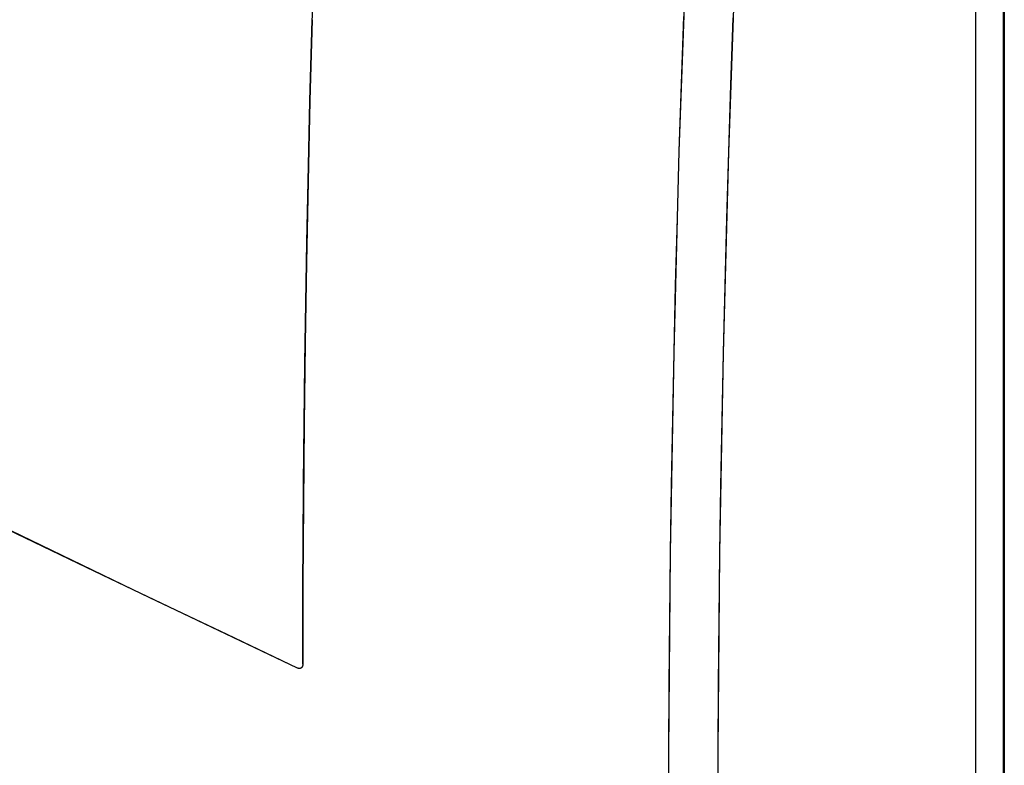
# Model space of a CAD drawing. Units: millimetres. Extents: x -49 to 54, y -104 to 102.
# Drawn here: x 14 to 54, y 16 to 46 of the extents above; entities that cross this region are included whole.
import ezdxf

# ---------------------------------------------------------------- set-up
doc = ezdxf.new("R2010")
doc.units = ezdxf.units.MM
doc.header["$LTSCALE"] = 16.335
for name, color, linetype in [('ASSI', 7, 'CONTINUOUS'), ('DRAFT', 7, 'CONTINUOUS'), ('RACCORDO', 7, 'CONTINUOUS'), ('SUPERFICI', 7, 'CONTINUOUS')]:
    doc.layers.add(name, color=color, linetype=linetype)

msp = doc.modelspace()

# ---------------------------------------------------------------- linework, layer by layer
at = {"layer": 'ASSI', "color": 7, "linetype": 'CONTINUOUS'}
msp.add_line((53.118, -20.136), (53.118, 54.344), dxfattribs=at)
at = {"layer": 'ASSI', "color": 253, "linetype": 'CONTINUOUS'}
msp.add_line((40.568, 29.928), (40.625, 32.695), dxfattribs=at)
at = {"layer": 'ASSI', "color": 7, "linetype": 'CONTINUOUS'}
for points in [[(25.26, 19.778), (25.265, 22.263), (25.277, 24.752), (25.295, 27.245), (25.319, 29.74), (25.35, 32.238), (25.387, 34.74), (25.431, 37.244), (25.481, 39.752), (25.538, 42.263), (25.601, 44.776), (25.671, 47.293), (25.747, 49.812)], [(19.214, 22.39), (16.312, 23.78), (13.417, 25.174), (10.529, 26.573), (7.649, 27.975), (4.776, 29.38), (1.911, 30.79), (-0.946, 32.204), (-3.796, 33.621), (-6.638, 35.042), (-9.473, 36.467), (-12.3, 37.896), (-15.119, 39.328), (-17.931, 40.764), (-20.735, 42.204), (-23.531, 43.648), (-26.319, 45.096), (-29.1, 46.547), (-31.873, 48.002), (-34.638, 49.461)], [(25.042, 19.621), (22.124, 21.003), (19.214, 22.39)], [(25.072, 19.609), (25.062, 19.612), (25.052, 19.616), (25.042, 19.621)], [(25.103, 19.602), (25.093, 19.604), (25.083, 19.606), (25.072, 19.609)], [(25.132, 19.602), (25.123, 19.601), (25.113, 19.601), (25.103, 19.602)], [(25.159, 19.606), (25.15, 19.604), (25.141, 19.603), (25.132, 19.602)], [(25.175, 19.612), (25.168, 19.609), (25.159, 19.606)], [(25.26, 19.778), (25.26, 19.766), (25.259, 19.754), (25.258, 19.742), (25.256, 19.731), (25.254, 19.72), (25.251, 19.709), (25.248, 19.699), (25.244, 19.689), (25.24, 19.679), (25.236, 19.67), (25.231, 19.662), (25.225, 19.654), (25.22, 19.646), (25.213, 19.639), (25.207, 19.633), (25.2, 19.627), (25.192, 19.621), (25.184, 19.617), (25.176, 19.613), (25.175, 19.612)]]:
    msp.add_lwpolyline(points, dxfattribs=at)
at = {"layer": 'ASSI', "color": 253, "linetype": 'CONTINUOUS'}
for points in [[(40.625, 32.695), (40.689, 35.466), (40.762, 38.24), (40.843, 41.018), (40.932, 43.799), (41.029, 46.584)], [(42.446, 13.409), (42.454, 16.149), (42.47, 18.894), (42.494, 21.642), (42.526, 24.394), (42.567, 27.15), (42.615, 29.909), (42.672, 32.671), (42.737, 35.437), (42.809, 38.207), (42.89, 40.98), (42.979, 43.756), (43.076, 46.535)], [(40.406, 16.147), (40.422, 18.896), (40.447, 21.649), (40.479, 24.405), (40.519, 27.165), (40.568, 29.928)], [(40.479, -0.264), (40.447, 2.462), (40.422, 5.191), (40.406, 7.924), (40.398, 10.661), (40.398, 13.403), (40.406, 16.147)]]:
    msp.add_lwpolyline(points, dxfattribs=at)
at = {"layer": 'DRAFT', "color": 7, "linetype": 'CONTINUOUS'}
for p, q in [((25.081, 19.607), (25.042, 19.621)), ((25.175, 19.612), (25.15, 19.604))]:
    msp.add_line(p, q, dxfattribs=at)
for points in [[(25.26, 19.778), (25.268, 23.093), (25.288, 26.413), (25.319, 29.74), (25.362, 33.072), (25.416, 36.409), (25.481, 39.752), (25.558, 43.1), (25.647, 46.454)], [(25.042, 19.621), (18.246, 22.853), (11.491, 26.106), (4.776, 29.38)], [(25.15, 19.604), (25.117, 19.601), (25.081, 19.607)], [(25.26, 19.778), (25.256, 19.733), (25.246, 19.694), (25.231, 19.662), (25.209, 19.635), (25.181, 19.616), (25.175, 19.612)]]:
    msp.add_lwpolyline(points, dxfattribs=at)
at = {"layer": 'RACCORDO', "color": 7, "linetype": 'CONTINUOUS'}
msp.add_line((53.118, -20.136), (53.118, 54.344), dxfattribs=at)
at = {"layer": 'RACCORDO', "color": 253, "linetype": 'CONTINUOUS'}
for p, q in [((40.843, 41.018), (41.134, 49.372)), ((40.625, 32.695), (40.843, 41.018)), ((40.479, 24.405), (40.625, 32.695)), ((40.406, 16.147), (40.479, 24.405))]:
    msp.add_line(p, q, dxfattribs=at)
for points in [[(43.181, -24.54), (42.89, -16.475), (42.672, -8.373), (42.526, -0.235), (42.454, 7.939), (42.454, 16.149), (42.526, 24.392), (42.672, 32.668), (42.89, 40.976), (43.181, 49.318)], [(40.479, -0.264), (40.406, 7.924), (40.406, 16.147)]]:
    msp.add_lwpolyline(points, dxfattribs=at)
at = {"layer": 'SUPERFICI', "color": 253, "linetype": 'CONTINUOUS'}
msp.add_line((54.259, -17.17), (54.259, 54.607), dxfattribs=at)
at = {"layer": 'SUPERFICI', "color": 7, "linetype": 'CONTINUOUS'}
for p, q in [((54.293, 54.737), (54.293, -17.041)), ((25.647, 46.454), (25.558, 43.1)), ((25.231, 19.662), (25.215, 19.641)), ((25.243, 19.686), (25.231, 19.662)), ((25.253, 19.714), (25.243, 19.686)), ((25.258, 19.745), (25.253, 19.714)), ((25.26, 19.778), (25.258, 19.745))]:
    msp.add_line(p, q, dxfattribs=at)
for points in [[(25.042, 19.621), (18.246, 22.853), (11.491, 26.106), (4.776, 29.38), (-1.897, 32.676), (-8.529, 35.991), (-15.119, 39.328), (-21.668, 42.685), (-28.174, 46.063)], [(25.558, 43.1), (25.481, 39.752), (25.416, 36.409), (25.362, 33.072), (25.319, 29.74)], [(25.319, 29.74), (25.288, 26.414), (25.268, 23.093), (25.26, 19.778)], [(25.175, 19.612), (25.151, 19.604), (25.125, 19.601), (25.098, 19.603), (25.07, 19.61), (25.042, 19.621)], [(25.215, 19.641), (25.196, 19.624), (25.175, 19.612)]]:
    msp.add_lwpolyline(points, dxfattribs=at)

doc.saveas('drawing.dxf')
